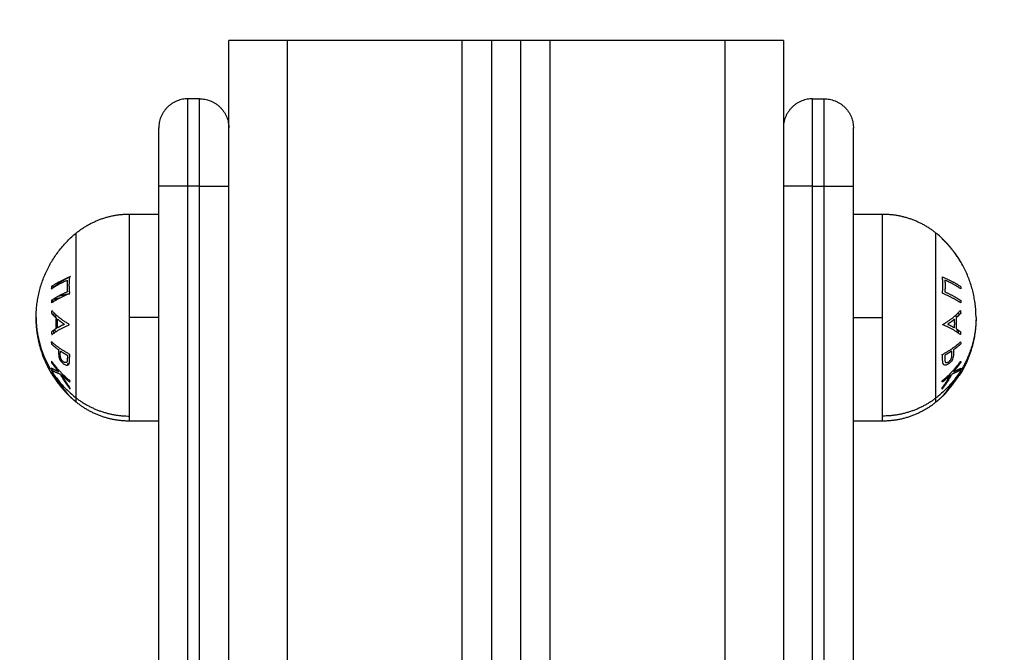
# Model space of a CAD drawing. Units: millimetres. Extents: x 1945.5 to 1961.8, y 8029.5 to 8043.8.
# Drawn here: x 1947.5 to 1947.7, y 8033.2 to 8033.3 of the extents above; entities that cross this region are included whole.
import ezdxf

# ---------------------------------------------------------------- set-up
doc = ezdxf.new("R2010")
doc.units = ezdxf.units.MM
doc.layers.add('Make2D$Visible$Curves', color=7, linetype='Continuous')
doc.layers.add('Make2D$Visible$Tangents', color=8, linetype='Continuous')
doc.layers.add('ORIA ASFALEIAS', color=157, linetype='Continuous', lineweight=5)

# ---------------------------------------------------------------- blocks, each defined once
blk = doc.blocks.new('KATOPSH_S156')
at = {"layer": 'Make2D$Visible$Curves', "color": 0, "lineweight": -3}
for points, weights, degree in [([(1954.72312, 8056.09729), (1954.71425, 8056.09729), (1954.70863, 8056.09043)], [1, 0.903722820499, 1], 2), ([(1954.71355, 8056.09465), (1954.71138, 8056.09335), (1954.70964, 8056.09149)], [1, 0.990657559405, 1], 2), ([(1954.71175, 8056.09339), (1954.71265, 8056.0941), (1954.71364, 8056.09468)], [1, 0.998064818933, 1], 2), ([(1954.71364, 8056.09468), (1954.71359, 8056.09467), (1954.71355, 8056.09465)], [1, 0.999908351528, 1], 2), ([(1954.7219, 8056.09461), (1954.72214, 8056.09464), (1954.72238, 8056.09467)], [1, 0.999887287061, 1], 2), ([(1954.72429, 8056.09163), (1954.72321, 8056.09347), (1954.7219, 8056.09461)], [1, 0.98832696154, 1], 2), ([(1954.72238, 8056.09467), (1954.72278, 8056.09431), (1954.72317, 8056.09388)], [1, 0.998894226333, 1], 2), ([(1954.72257, 8056.09449), (1954.72251, 8056.09429), (1954.72246, 8056.09408)], [0.999042471528, 0.998255909034, 0.997878361573], 2), ([(1954.72605, 8056.09461), (1954.72514, 8056.09346), (1954.72439, 8056.09163)], [1, 0.988384071063, 1], 2), ([(1954.72502, 8056.09388), (1954.7253, 8056.09431), (1954.72558, 8056.09466)], [1, 0.998892681964, 1], 2), ([(1954.72558, 8056.09466), (1954.72582, 8056.09464), (1954.72605, 8056.09461)], [1, 0.999895350354, 1], 2), ([(1954.73236, 8056.09485), (1954.73256, 8056.09474), (1954.73275, 8056.09462)], [0.989924613971, 0.989080478472, 0.988381776466], 2), ([(1954.72281, 8056.0937), (1954.72286, 8056.09393), (1954.72292, 8056.09414)], [0.99583758583, 0.996271689122, 0.997136773817], 2), ([(1954.72317, 8056.09388), (1954.7241, 8056.09393), (1954.72502, 8056.09388)], [1, 0.998150871299, 1], 2), ([(1954.72487, 8056.09361), (1954.72413, 8056.09365), (1954.72339, 8056.09361)], [1, 0.998793218914, 1], 2), ([(1954.72339, 8056.09361), (1954.72385, 8056.09307), (1954.72426, 8056.09244)], [1, 0.998420994463, 1], 2), ([(1954.72426, 8056.09244), (1954.72455, 8056.09307), (1954.72487, 8056.09361)], [1, 0.998428031854, 1], 2), ([(1954.72521, 8056.09416), (1954.72539, 8056.09404), (1954.72556, 8056.09392)], [0.998487790495, 0.998348217035, 0.998412452518], 2), ([(1954.72572, 8056.09417), (1954.72555, 8056.09428), (1954.72538, 8056.09439)], [0.998954581845, 0.998968701032, 0.999176625201], 2), ([(1954.70964, 8056.09149), (1954.70969, 8056.09152), (1954.70973, 8056.09154)], [1, 0.999858354511, 1], 2), ([(1954.72439, 8056.09163), (1954.72434, 8056.09163), (1954.72429, 8056.09163)], [1, 0.99999173388, 1], 2), ([(1954.73612, 8056.09204), (1954.73632, 8056.09185), (1954.73652, 8056.09165)], [0.988049230366, 0.988863193896, 0.989896235148], 2), ([(1954.73652, 8056.09164), (1954.7369, 8056.09125), (1954.73727, 8056.09084), (1954.73761, 8056.09043)], [0.940723251369, 0.945657962005, 0.951213438483, 0.957389680804], 3), ([(1954.68562, 8056.07129), (1954.68562, 8056.07629), (1954.69062, 8056.07629)], [1, 0.707106781187, 1], 2), ([(1954.70062, 8056.07629), (1954.69062, 8056.07629), (1954.69062, 8056.07629)], [1, 0.707106781187, 1], 2), ([(1954.68562, 8056.06929), (1954.68562, 8056.06429), (1954.69062, 8056.06429)], [1, 0.707106781187, 1], 2), ([(1954.67562, 8056.06429), (1954.67562, 8056.06429), (1954.67562, 8056.05429)], [1, 0.707106781187, 1], 2), ([(1954.67562, 8056.02429), (1954.67562, 8056.01929), (1954.67562, 8056.01929)], [1, 0.707106781186, 1], 2), ([(1954.67562, 8056.01429), (1954.67562, 8056.01429), (1954.67562, 8056.00929)], [1, 0.707106781186, 1], 2), ([(1954.67562, 8055.97929), (1954.67562, 8055.96929), (1954.67562, 8055.96929)], [1, 0.707106781187, 1], 2), ([(1954.68562, 8055.96429), (1954.68562, 8055.96929), (1954.69062, 8055.96929)], [1, 0.707106781187, 1], 2), ([(1954.68562, 8055.96229), (1954.68562, 8055.95729), (1954.69062, 8055.95729)], [1, 0.707106781187, 1], 2), ([(1954.70062, 8055.95729), (1954.69062, 8055.95729), (1954.69062, 8055.95729)], [1, 0.707106781187, 1], 2), ([(1954.72312, 8055.93629), (1954.71425, 8055.93629), (1954.70863, 8055.94315)], [1, 0.903722820499, 1], 2), ([(1954.73761, 8055.94315), (1954.73726, 8055.94273), (1954.7369, 8055.94232), (1954.73652, 8055.94193)], [0.957389680804, 0.951161519615, 0.945564604725, 0.940598936137], 3), ([(1954.71609, 8055.94216), (1954.71702, 8055.94029), (1954.71819, 8055.93897)], [1, 0.990755419691, 1], 2), ([(1954.71615, 8055.94206), (1954.71689, 8055.94022), (1954.7178, 8055.93893)], [1, 0.990784889727, 1], 2), ([(1954.71895, 8055.94206), (1954.71755, 8055.94188), (1954.71615, 8055.94206)], [1, 0.993020508934, 1], 2), ([(1954.71671, 8055.94163), (1954.71771, 8055.94154), (1954.71871, 8055.94164)], [1, 0.996623643082, 1], 2), ([(1954.7182, 8055.93889), (1954.71738, 8055.94004), (1954.71671, 8055.94163)], [1, 0.992668859346, 1], 2), ([(1954.71871, 8055.94164), (1954.71939, 8055.94005), (1954.72021, 8055.93889)], [1, 0.992665386787, 1], 2), ([(1954.7206, 8055.93893), (1954.71969, 8055.94023), (1954.71895, 8055.94206)], [1, 0.990778098603, 1], 2), ([(1954.7194, 8055.9402), (1954.7192, 8055.94104), (1954.71903, 8055.94204)], [0.995441271883, 0.994955216916, 1], 2), ([(1954.72429, 8055.94195), (1954.72321, 8055.94011), (1954.7219, 8055.93897)], [1, 0.98832696154, 1], 2), ([(1954.72339, 8055.93997), (1954.72385, 8055.9405), (1954.72426, 8055.94113)], [1, 0.998420994463, 1], 2), ([(1954.72426, 8055.94113), (1954.72455, 8055.94051), (1954.72487, 8055.93997)], [1, 0.998428031854, 1], 2), ([(1954.72439, 8055.94195), (1954.72434, 8055.94195), (1954.72429, 8055.94195)], [1, 0.99999173388, 1], 2), ([(1954.72605, 8055.93897), (1954.72514, 8055.94012), (1954.72439, 8055.94195)], [1, 0.988384071063, 1], 2), ([(1954.72944, 8055.94207), (1954.72848, 8055.94023), (1954.72728, 8055.93894)], [1, 0.990828255216, 1], 2), ([(1954.72886, 8055.94045), (1954.72924, 8055.94102), (1954.72959, 8055.94165)], [1, 0.998841700841, 1], 2), ([(1954.73016, 8055.94202), (1954.7298, 8055.94203), (1954.72944, 8055.94207)], [1, 0.999453056896, 1], 2), ([(1954.72959, 8055.94165), (1954.72991, 8055.94163), (1954.73023, 8055.94163)], [1, 0.999594385728, 1], 2), ([(1954.73097, 8055.94175), (1954.73102, 8055.94184), (1954.73108, 8055.94192)], [1, 0.999951807709, 0.999944283333], 2), ([(1954.73127, 8055.94172), (1954.73112, 8055.94173), (1954.73097, 8055.94175)], [0.999049925125, 0.99940696945, 1], 2), ([(1954.73612, 8055.94154), (1954.73458, 8055.94005), (1954.73275, 8055.93896)], [0.993506631262, 0.987110366011, 0.993535798502], 2), ([(1954.73652, 8055.94193), (1954.73632, 8055.94173), (1954.73612, 8055.94154)], [0.989896235148, 0.988863193896, 0.988049230366], 2), ([(1954.71783, 8055.93897), (1954.7177, 8055.93912), (1954.71757, 8055.93927)], [1, 0.998970458568, 0.998170243336], 2), ([(1954.7198, 8055.94023), (1954.7199, 8055.93983), (1954.71999, 8055.93947)], [0.997511842983, 0.99813787412, 1], 2), ([(1954.71999, 8055.93947), (1954.72008, 8055.93953), (1954.72016, 8055.9396)], [1, 0.999271055361, 0.998642967159], 2), ([(1954.72036, 8055.93929), (1954.72022, 8055.93918), (1954.72008, 8055.93908)], [0.996799494056, 0.997423330678, 0.99831378322], 2), ([(1954.72238, 8055.93891), (1954.72278, 8055.93927), (1954.72317, 8055.9397)], [1, 0.998894226333, 1], 2), ([(1954.72257, 8055.93909), (1954.72251, 8055.93929), (1954.72246, 8055.9395)], [0.999042471528, 0.998255909034, 0.997878361573], 2), ([(1954.72281, 8055.93987), (1954.72286, 8055.93965), (1954.72292, 8055.93943)], [0.99583758583, 0.996271666848, 0.997136685042], 2), ([(1954.72317, 8055.9397), (1954.7241, 8055.93964), (1954.72502, 8055.9397)], [1, 0.998150871299, 1], 2), ([(1954.72487, 8055.93997), (1954.72413, 8055.93993), (1954.72339, 8055.93997)], [1, 0.998793218914, 1], 2), ([(1954.72502, 8055.9397), (1954.7253, 8055.93927), (1954.72558, 8055.93891)], [1, 0.998892681964, 1], 2), ([(1954.72521, 8055.93942), (1954.72539, 8055.93953), (1954.72556, 8055.93965)], [0.998487500073, 0.99834814628, 0.998412579597], 2), ([(1954.72572, 8055.93941), (1954.72555, 8055.9393), (1954.72538, 8055.93919)], [0.998954571277, 0.998968618106, 0.999176479877], 2), ([(1954.72764, 8055.93891), (1954.72816, 8055.93947), (1954.72865, 8055.94015)], [1, 0.998238882987, 1], 2), ([(1954.72865, 8055.94015), (1954.72878, 8055.94014), (1954.7289, 8055.94014)], [1, 0.999946361462, 1], 2), ([(1954.72946, 8055.94042), (1954.72916, 8055.94043), (1954.72886, 8055.94045)], [1, 0.999686835094, 1], 2), ([(1954.72987, 8055.9403), (1954.72995, 8055.9404), (1954.73003, 8055.94049)], [1, 0.999947057905, 0.999956119087], 2), ([(1954.73015, 8055.94027), (1954.73001, 8055.94029), (1954.72987, 8055.9403)], [0.999283792267, 0.999561172775, 1], 2), ([(1954.73029, 8055.9406), (1954.73048, 8055.94058), (1954.73067, 8055.94057)], [0.999543607848, 0.999042304494, 0.99885962668], 2), ([(1954.7178, 8055.93893), (1954.718, 8055.93891), (1954.7182, 8055.93889)], [1, 0.999908219149, 1], 2), ([(1954.71819, 8055.93897), (1954.71801, 8055.93897), (1954.71783, 8055.93897)], [1, 0.999910104192, 1], 2), ([(1954.72021, 8055.93889), (1954.7204, 8055.93891), (1954.7206, 8055.93893)], [1, 0.999908174278, 1], 2), ([(1954.7219, 8055.93897), (1954.72214, 8055.93893), (1954.72238, 8055.93891)], [1, 0.999887287061, 1], 2), ([(1954.72558, 8055.93891), (1954.72582, 8055.93894), (1954.72605, 8055.93897)], [1, 0.999895350354, 1], 2), ([(1954.72757, 8055.93896), (1954.72743, 8055.93895), (1954.72728, 8055.93894)], [1, 0.999925643382, 0.99994016062], 2), ([(1954.72728, 8055.93894), (1954.72746, 8055.93892), (1954.72764, 8055.93891)], [1, 0.999910433157, 1], 2), ([(1954.72746, 8055.93914), (1954.72752, 8055.93905), (1954.72757, 8055.93896)], [0.999172077426, 0.999512159338, 1], 2), ([(1954.73274, 8055.93895), (1954.73255, 8055.93884), (1954.73236, 8055.93873)], [0.988418156773, 0.989102395648, 0.989924613971], 2)]:
    blk.add_rational_spline(points, weights, degree=degree, dxfattribs=at)
for points, weights, degree, knots in [([(1954.72312, 8056.09729), (1954.72334, 8056.09729), (1954.72357, 8056.09729), (1954.72379, 8056.09728), (1954.72633, 8056.09719), (1954.72881, 8056.09659), (1954.73114, 8056.09549), (1954.73155, 8056.09529), (1954.73195, 8056.09508), (1954.73235, 8056.09486)], [0.950028500605, 0.950028500605, 0.950028500605, 0.950028500605, 0.92421102802, 0.911302291728, 0.911302291728, 0.911302291728, 0.911706158306, 0.91251389146], 3, [-0.67052, -0.67052, -0.67052, -0.67052, 0, 0, 0, 7.664799, 7.664799, 7.664799, 9.018749, 9.018749, 9.018749, 9.018749]), ([(1954.70537, 8056.08129), (1954.70537, 8056.08379), (1954.70621, 8056.08614), (1954.70705, 8056.08849), (1954.70863, 8056.09043)], [0.902750339224, 0.876459410261, 0.876459410261, 0.876459410261, 0.902750339224], 2, [0, 0, 0, 4.971808, 4.971808, 9.943617, 9.943617, 9.943617]), ([(1954.73761, 8056.09043), (1954.73919, 8056.08849), (1954.74003, 8056.08614), (1954.74087, 8056.08379), (1954.74087, 8056.08129)], [0.902750339224, 0.876459410261, 0.876459410261, 0.876459410261, 0.902750339224], 2, [0, 0, 0, 4.971808, 4.971808, 9.943617, 9.943617, 9.943617]), ([(1954.70863, 8055.94315), (1954.70705, 8055.94509), (1954.70621, 8055.94744), (1954.70537, 8055.94979), (1954.70537, 8055.95229)], [0.902750339224, 0.876459410261, 0.876459410261, 0.876459410261, 0.902750339224], 2, [0, 0, 0, 4.971808, 4.971808, 9.943617, 9.943617, 9.943617]), ([(1954.74087, 8055.95229), (1954.74087, 8055.94979), (1954.74003, 8055.94744), (1954.73919, 8055.94509), (1954.73761, 8055.94315)], [0.902750339224, 0.876459410261, 0.876459410261, 0.876459410261, 0.902750339224], 2, [0, 0, 0, 4.971808, 4.971808, 9.943617, 9.943617, 9.943617]), ([(1954.73235, 8055.93872), (1954.73195, 8055.9385), (1954.73155, 8055.93829), (1954.73114, 8055.93809), (1954.72881, 8055.93699), (1954.72633, 8055.93639), (1954.72379, 8055.9363), (1954.72357, 8055.93629), (1954.72334, 8055.93629), (1954.72312, 8055.93629)], [0.91251389146, 0.911706158306, 0.911302291729, 0.911302291729, 0.911302291729, 0.924211028021, 0.950028500605, 0.950028500605, 0.950028500605, 0.950028500605], 3, [6.996577, 6.996577, 6.996577, 6.996577, 8.350526, 8.350526, 8.350526, 16.015325, 16.015325, 16.015325, 16.685846, 16.685846, 16.685846, 16.685846])]:
    blk.add_rational_spline(points, weights, degree=degree, knots=knots, dxfattribs=at)
for points, knots in [([(1954.73273, 8056.09463), (1954.73273, 8056.09463), (1954.73273, 8056.09463), (1954.73276, 8056.09461), (1954.73277, 8056.09459), (1954.73285, 8056.09454), (1954.73293, 8056.09448), (1954.73314, 8056.09431), (1954.73329, 8056.0942), (1954.73361, 8056.09396), (1954.73379, 8056.09383), (1954.73404, 8056.09364), (1954.73411, 8056.09359), (1954.73424, 8056.09349), (1954.73431, 8056.09344), (1954.73437, 8056.09339)], [0, 0, 0, 0, 0.093675, 0.093675, 0.187351, 0.187351, 0.375839, 0.375839, 0.607392, 0.607392, 0.835399, 0.835399, 0.9177, 0.9177, 1, 1, 1, 1]), ([(1954.73448, 8056.09336), (1954.73443, 8056.09341), (1954.73437, 8056.09345), (1954.73427, 8056.09353), (1954.73421, 8056.09357), (1954.73405, 8056.09369), (1954.73394, 8056.09377), (1954.73366, 8056.09398), (1954.73349, 8056.0941), (1954.73319, 8056.09432), (1954.73306, 8056.09441), (1954.73286, 8056.09455), (1954.7328, 8056.09459), (1954.73276, 8056.09462), (1954.73275, 8056.09462), (1954.73275, 8056.09462)], [0, 0, 0, 0, 0.0649821, 0.0649821, 0.1299643, 0.1299643, 0.2599286, 0.2599286, 0.4813968, 0.4813968, 0.7041686, 0.7041686, 0.9027996, 0.9027996, 0.9310526, 0.9310526, 0.9310526, 0.9310526]), ([(1954.73437, 8056.09339), (1954.73458, 8056.09323), (1954.73478, 8056.09307), (1954.73517, 8056.09277), (1954.73535, 8056.09263), (1954.73568, 8056.09237), (1954.73582, 8056.09226), (1954.736, 8056.09212), (1954.73606, 8056.09207), (1954.73611, 8056.09204), (1954.73612, 8056.09203), (1954.73613, 8056.09202), (1954.73613, 8056.09202), (1954.73614, 8056.09202)], [0, 0, 0, 0, 0.244551, 0.244551, 0.483501, 0.483501, 0.724137, 0.724137, 0.894423, 0.894423, 0.947211, 0.947211, 1, 1, 1, 1]), ([(1954.73612, 8056.09204), (1954.73611, 8056.09205), (1954.73609, 8056.09207), (1954.73602, 8056.09213), (1954.73594, 8056.0922), (1954.73576, 8056.09235), (1954.73564, 8056.09245), (1954.73537, 8056.09267), (1954.73521, 8056.09279), (1954.73496, 8056.09299), (1954.73487, 8056.09307), (1954.73468, 8056.09321), (1954.73458, 8056.09329), (1954.73448, 8056.09336)], [0.0944976, 0.0944976, 0.0944976, 0.0944976, 0.1815941, 0.1815941, 0.3632232, 0.3632232, 0.5626703, 0.5626703, 0.7661362, 0.7661362, 0.8830681, 0.8830681, 1, 1, 1, 1]), ([(1954.73614, 8056.09202), (1954.73614, 8056.09202), (1954.73614, 8056.09202), (1954.73613, 8056.09203), (1954.73613, 8056.09203), (1954.73612, 8056.09204), (1954.73612, 8056.09204), (1954.73612, 8056.09204)], [0, 0, 0, 0, 0.04539853, 0.04539853, 0.09079706, 0.09079706, 0.09449761, 0.09449761, 0.09449761, 0.09449761]), ([(1954.73075, 8055.94104), (1954.73072, 8055.94099), (1954.73068, 8055.94094), (1954.7306, 8055.94085), (1954.73056, 8055.9408), (1954.73044, 8055.9407), (1954.73037, 8055.94065), (1954.73022, 8055.94056), (1954.73013, 8055.94052), (1954.72996, 8055.94047), (1954.72987, 8055.94045), (1954.72968, 8055.94043), (1954.72957, 8055.94042), (1954.72946, 8055.94042)], [0, 0, 0, 0, 0.133141, 0.133141, 0.266283, 0.266283, 0.429954, 0.429954, 0.594728, 0.594728, 0.771636, 0.771636, 1, 1, 1, 1]), ([(1954.72986, 8055.94019), (1954.72998, 8055.94022), (1954.7301, 8055.94025), (1954.73035, 8055.94036), (1954.73047, 8055.94043), (1954.73067, 8055.94057), (1954.73077, 8055.94065), (1954.73096, 8055.94084), (1954.73105, 8055.94096), (1954.73112, 8055.94108)], [0, 0, 0, 0, 0.232069, 0.232069, 0.4655, 0.4655, 0.687015, 0.687015, 1, 1, 1, 1]), ([(1954.73096, 8055.94196), (1954.7309, 8055.94198), (1954.73084, 8055.94199), (1954.73071, 8055.942), (1954.73064, 8055.942), (1954.73051, 8055.94201), (1954.73044, 8055.94201), (1954.7303, 8055.94201), (1954.73023, 8055.94201), (1954.73016, 8055.94202)], [0, 0, 0, 0, 0.250498, 0.250498, 0.500316, 0.500316, 0.750076, 0.750076, 1, 1, 1, 1]), ([(1954.73023, 8055.94163), (1954.73033, 8055.94162), (1954.73043, 8055.94162), (1954.73059, 8055.94161), (1954.73066, 8055.9416), (1954.73075, 8055.94156), (1954.73078, 8055.94153), (1954.73083, 8055.94146), (1954.73085, 8055.94142), (1954.73085, 8055.9413), (1954.73084, 8055.94123), (1954.73079, 8055.94112), (1954.73077, 8055.94108), (1954.73075, 8055.94104)], [0, 0, 0, 0, 0.230418, 0.230418, 0.388963, 0.388963, 0.515962, 0.515962, 0.676179, 0.676179, 0.886002, 0.886002, 1, 1, 1, 1]), ([(1954.73112, 8055.94108), (1954.73117, 8055.94115), (1954.73121, 8055.94123), (1954.73127, 8055.94138), (1954.73129, 8055.94146), (1954.7313, 8055.94161), (1954.73128, 8055.94169), (1954.73123, 8055.94179), (1954.73121, 8055.94182), (1954.73115, 8055.94188), (1954.73112, 8055.9419), (1954.73104, 8055.94194), (1954.731, 8055.94195), (1954.73096, 8055.94196)], [0, 0, 0, 0, 0.20424, 0.20424, 0.40848, 0.40848, 0.649267, 0.649267, 0.770125, 0.770125, 0.890983, 0.890983, 1, 1, 1, 1]), ([(1954.7289, 8055.94014), (1954.72898, 8055.94013), (1954.72906, 8055.94013), (1954.72921, 8055.94013), (1954.72929, 8055.94013), (1954.72953, 8055.94014), (1954.72969, 8055.94015), (1954.72986, 8055.94019)], [0, 0, 0, 0, 0.24971, 0.24971, 0.499471, 0.499471, 1, 1, 1, 1])]:
    blk.add_open_spline(points, degree=3, knots=knots, dxfattribs=at)
for points, degree in [([(1954.73275, 8056.09462), (1954.73274, 8056.09463), (1954.73274, 8056.09463), (1954.73273, 8056.09463)], 3), ([(1954.70537, 8056.07629), (1954.70537, 8056.07879), (1954.70537, 8056.08129)], 2), ([(1954.74087, 8056.08129), (1954.74087, 8056.07879), (1954.74087, 8056.07629)], 2), ([(1954.86777, 8056.07629), (1954.78419, 8056.07629), (1954.70062, 8056.07629)], 2), ([(1954.68562, 8056.06929), (1954.68562, 8056.07029), (1954.68562, 8056.07129)], 2), ([(1954.67562, 8056.06429), (1954.89937, 8056.06429), (1955.12312, 8056.06429)], 2), ([(1954.67562, 8056.05429), (1954.67562, 8056.03929), (1954.67562, 8056.02429)], 2), ([(1954.67562, 8056.01929), (1954.67562, 8056.01679), (1954.67562, 8056.01429)], 2), ([(1955.66562, 8056.01929), (1955.17062, 8056.01929), (1954.67562, 8056.01929)], 2), ([(1954.67562, 8056.01429), (1955.17062, 8056.01429), (1955.66562, 8056.01429)], 2), ([(1954.67562, 8056.00929), (1954.67562, 8055.99429), (1954.67562, 8055.97929)], 2), ([(1955.66562, 8055.96929), (1955.17062, 8055.96929), (1954.67562, 8055.96929)], 2), ([(1954.68562, 8055.96429), (1954.68562, 8055.96329), (1954.68562, 8055.96229)], 2), ([(1954.86777, 8055.95729), (1954.78419, 8055.95729), (1954.70062, 8055.95729)], 2), ([(1954.70537, 8055.95229), (1954.70537, 8055.95479), (1954.70537, 8055.95729)], 2), ([(1954.74087, 8055.95729), (1954.74087, 8055.95479), (1954.74087, 8055.95229)], 2)]:
    blk.add_open_spline(points, degree=degree, dxfattribs=at)
at = {"layer": 'Make2D$Visible$Tangents', "color": 0, "lineweight": -3}
for points, weights in [([(1954.72312, 8056.09729), (1954.73156, 8056.09729), (1954.7369, 8056.09043)], [1, 0.903722820499, 1]), ([(1954.71615, 8056.09152), (1954.71689, 8056.09336), (1954.7178, 8056.09465)], [1, 0.990784889727, 1]), ([(1954.7182, 8056.09469), (1954.71738, 8056.09354), (1954.71671, 8056.09195)], [1, 0.992668859346, 1]), ([(1954.7178, 8056.09465), (1954.718, 8056.09467), (1954.7182, 8056.09469)], [1, 0.999908219149, 1]), ([(1954.71871, 8056.09194), (1954.71939, 8056.09353), (1954.72021, 8056.09468)], [1, 0.992665386787, 1]), ([(1954.7206, 8056.09465), (1954.71969, 8056.09335), (1954.71895, 8056.09152)], [1, 0.990778098603, 1]), ([(1954.72021, 8056.09468), (1954.7204, 8056.09467), (1954.7206, 8056.09465)], [1, 0.999908174278, 1]), ([(1954.72728, 8056.09464), (1954.72746, 8056.09466), (1954.72764, 8056.09467)], [1, 0.999910433157, 1]), ([(1954.72944, 8056.09151), (1954.72848, 8056.09335), (1954.72728, 8056.09464)], [1, 0.990828255216, 1]), ([(1954.72764, 8056.09467), (1954.72816, 8056.0941), (1954.72865, 8056.09343)], [1, 0.998238882987, 1]), ([(1954.73058, 8056.09464), (1954.73069, 8056.09466), (1954.73081, 8056.09467)], [1, 0.999906113691, 1]), ([(1954.73397, 8056.09149), (1954.73246, 8056.09334), (1954.73058, 8056.09464)], [1, 0.990718680083, 1]), ([(1954.73081, 8056.09467), (1954.73163, 8056.0941), (1954.73239, 8056.09342)], [1, 0.998209260601, 1]), ([(1954.73239, 8056.09342), (1954.73211, 8056.09415), (1954.7318, 8056.09465)], [1, 0.996338633731, 1]), ([(1954.7318, 8056.09465), (1954.73195, 8056.09463), (1954.7321, 8056.0946)], [1, 0.999841133175, 1]), ([(1954.7321, 8056.0946), (1954.73247, 8056.09405), (1954.7328, 8056.09317)], [1, 0.994805134004, 1]), ([(1954.72865, 8056.09343), (1954.72878, 8056.09344), (1954.7289, 8056.09344)], [1, 0.999946361462, 1]), ([(1954.72946, 8056.09315), (1954.72916, 8056.09315), (1954.72886, 8056.09313)], [1, 0.999686835094, 1]), ([(1954.72886, 8056.09313), (1954.72924, 8056.09256), (1954.72959, 8056.09193)], [1, 0.998841700841, 1]), ([(1954.7328, 8056.09317), (1954.73418, 8056.09245), (1954.73541, 8056.09146)], [1, 0.99506829197, 1]), ([(1954.7351, 8056.09151), (1954.73407, 8056.09231), (1954.73292, 8056.09292)], [1, 0.99651889344, 1]), ([(1954.73292, 8056.09292), (1954.73359, 8056.09226), (1954.7342, 8056.09152)], [1, 0.998508485523, 1]), ([(1954.71895, 8056.09152), (1954.71755, 8056.0917), (1954.71615, 8056.09152)], [1, 0.993020508934, 1]), ([(1954.71671, 8056.09195), (1954.71771, 8056.09203), (1954.71871, 8056.09194)], [1, 0.996623643082, 1]), ([(1954.73016, 8056.09156), (1954.7298, 8056.09155), (1954.72944, 8056.09151)], [1, 0.999453056896, 1]), ([(1954.72959, 8056.09193), (1954.72991, 8056.09195), (1954.73023, 8056.09195)], [1, 0.999594385728, 1]), ([(1954.7342, 8056.09152), (1954.73408, 8056.09151), (1954.73397, 8056.09149)], [1, 0.999854778152, 1]), ([(1954.73541, 8056.09146), (1954.73525, 8056.09149), (1954.7351, 8056.09151)], [1, 0.999744412851, 1]), ([(1954.72312, 8056.09043), (1954.70863, 8056.09043), (1954.70863, 8056.09043)], [1, 0.707106781187, 1]), ([(1954.7369, 8056.09043), (1954.73365, 8056.09043), (1954.72312, 8056.09043)], [1, 0.809016994375, 1]), ([(1954.73761, 8056.09043), (1954.73761, 8056.09043), (1954.7369, 8056.09043)], [1, 0.987688340595, 1]), ([(1954.7369, 8056.09043), (1954.74, 8056.08644), (1954.74, 8056.08129)], [1, 0.941753710144, 1]), ([(1954.72312, 8056.08129), (1954.70537, 8056.08129), (1954.70537, 8056.08129)], [1, 0.707106781187, 1]), ([(1954.74, 8056.08129), (1954.73602, 8056.08129), (1954.72312, 8056.08129)], [1, 0.809016994375, 1]), ([(1954.74087, 8056.08129), (1954.74087, 8056.08129), (1954.74, 8056.08129)], [1, 0.987688340595, 1]), ([(1954.70062, 8056.07129), (1954.70062, 8056.07629), (1954.70062, 8056.07629)], [1, 0.707106781187, 1]), ([(1954.70062, 8056.07129), (1954.68562, 8056.07129), (1954.68562, 8056.07129)], [1, 0.707106781187, 1]), ([(1954.70062, 8056.06929), (1954.68562, 8056.06929), (1954.68562, 8056.06929)], [1, 0.707106781187, 1]), ([(1954.70062, 8056.06929), (1954.70062, 8056.06429), (1954.70062, 8056.06429)], [1, 0.707106781187, 1]), ([(1954.70062, 8055.96429), (1954.70062, 8055.96929), (1954.70062, 8055.96929)], [1, 0.707106781187, 1]), ([(1954.70062, 8055.96429), (1954.68562, 8055.96429), (1954.68562, 8055.96429)], [1, 0.707106781187, 1]), ([(1954.70062, 8055.96229), (1954.68562, 8055.96229), (1954.68562, 8055.96229)], [1, 0.707106781187, 1]), ([(1954.70062, 8055.96229), (1954.70062, 8055.95729), (1954.70062, 8055.95729)], [1, 0.707106781187, 1]), ([(1954.72312, 8055.95229), (1954.70537, 8055.95229), (1954.70537, 8055.95229)], [1, 0.707106781187, 1]), ([(1954.74, 8055.95229), (1954.73602, 8055.95229), (1954.72312, 8055.95229)], [1, 0.809016994375, 1]), ([(1954.7369, 8055.94315), (1954.74, 8055.94714), (1954.74, 8055.95229)], [1, 0.941753710144, 1]), ([(1954.74087, 8055.95229), (1954.74087, 8055.95229), (1954.74, 8055.95229)], [1, 0.987688340595, 1]), ([(1954.72312, 8055.94315), (1954.70863, 8055.94315), (1954.70863, 8055.94315)], [1, 0.707106781187, 1]), ([(1954.7369, 8055.94315), (1954.73365, 8055.94315), (1954.72312, 8055.94315)], [1, 0.809016994375, 1]), ([(1954.72312, 8055.93629), (1954.73156, 8055.93629), (1954.7369, 8055.94315)], [1, 0.903722820499, 1]), ([(1954.73761, 8055.94315), (1954.73761, 8055.94315), (1954.7369, 8055.94315)], [1, 0.987688340595, 1]), ([(1954.73397, 8055.94209), (1954.73246, 8055.94024), (1954.73058, 8055.93894)], [1, 0.990718680083, 1]), ([(1954.7328, 8055.94041), (1954.73418, 8055.94113), (1954.73541, 8055.94212)], [1, 0.99506829197, 1]), ([(1954.7351, 8055.94207), (1954.73407, 8055.94127), (1954.73292, 8055.94066)], [1, 0.99651889344, 1]), ([(1954.73292, 8055.94066), (1954.73359, 8055.94132), (1954.7342, 8055.94206)], [1, 0.998508485523, 1]), ([(1954.7342, 8055.94206), (1954.73408, 8055.94207), (1954.73397, 8055.94209)], [1, 0.999854778152, 1]), ([(1954.73541, 8055.94212), (1954.73525, 8055.94209), (1954.7351, 8055.94207)], [1, 0.999744412851, 1]), ([(1954.73081, 8055.93891), (1954.73163, 8055.93948), (1954.73239, 8055.94016)], [1, 0.998209260601, 1]), ([(1954.73239, 8055.94016), (1954.73211, 8055.93943), (1954.7318, 8055.93893)], [1, 0.996338633731, 1]), ([(1954.7321, 8055.93897), (1954.73247, 8055.93953), (1954.7328, 8055.94041)], [1, 0.994805134004, 1]), ([(1954.73058, 8055.93894), (1954.73069, 8055.93892), (1954.73081, 8055.93891)], [1, 0.999906113691, 1]), ([(1954.7318, 8055.93893), (1954.73195, 8055.93895), (1954.7321, 8055.93897)], [1, 0.999841133175, 1])]:
    blk.add_rational_spline(points, weights, degree=2, dxfattribs=at)
for points, knots in [([(1954.73436, 8056.09333), (1954.73424, 8056.09342), (1954.73412, 8056.09351), (1954.73388, 8056.09369), (1954.73376, 8056.09378), (1954.73343, 8056.09403), (1954.73322, 8056.09419), (1954.73285, 8056.09446), (1954.73269, 8056.09459), (1954.73248, 8056.09475), (1954.73241, 8056.0948), (1954.73236, 8056.09484), (1954.73236, 8056.09485), (1954.73235, 8056.09485), (1954.73235, 8056.09486), (1954.73235, 8056.09486)], [0, 0, 0, 0, 0.119259, 0.119259, 0.238517, 0.238517, 0.466371, 0.466371, 0.694267, 0.694267, 0.870705, 0.870705, 0.935353, 0.935353, 1, 1, 1, 1]), ([(1954.7289, 8056.09344), (1954.72898, 8056.09345), (1954.72906, 8056.09345), (1954.72921, 8056.09345), (1954.72929, 8056.09345), (1954.72953, 8056.09344), (1954.72969, 8056.09343), (1954.72986, 8056.09339)], [0, 0, 0, 0, 0.24971, 0.24971, 0.499471, 0.499471, 1, 1, 1, 1]), ([(1954.73075, 8056.09254), (1954.73072, 8056.09259), (1954.73068, 8056.09264), (1954.7306, 8056.09273), (1954.73056, 8056.09278), (1954.73044, 8056.09288), (1954.73037, 8056.09293), (1954.73022, 8056.09302), (1954.73013, 8056.09306), (1954.72996, 8056.09311), (1954.72987, 8056.09313), (1954.72968, 8056.09315), (1954.72957, 8056.09316), (1954.72946, 8056.09315)], [0, 0, 0, 0, 0.133141, 0.133141, 0.266283, 0.266283, 0.429954, 0.429954, 0.594728, 0.594728, 0.771636, 0.771636, 1, 1, 1, 1]), ([(1954.72986, 8056.09339), (1954.72998, 8056.09336), (1954.7301, 8056.09332), (1954.73035, 8056.09322), (1954.73047, 8056.09315), (1954.73067, 8056.09301), (1954.73077, 8056.09293), (1954.73096, 8056.09274), (1954.73105, 8056.09262), (1954.73112, 8056.0925)], [0, 0, 0, 0, 0.232069, 0.232069, 0.4655, 0.4655, 0.687015, 0.687015, 1, 1, 1, 1]), ([(1954.73351, 8056.09404), (1954.73366, 8056.09393), (1954.73382, 8056.09381), (1954.73407, 8056.09362), (1954.73416, 8056.09356), (1954.73432, 8056.09343), (1954.73441, 8056.09337), (1954.73449, 8056.0933)], [0.670447, 0.670447, 0.670447, 0.670447, 0.8338627, 0.8338627, 0.9169314, 0.9169314, 1, 1, 1, 1]), ([(1954.73652, 8056.09163), (1954.73652, 8056.09164), (1954.73652, 8056.09164), (1954.73651, 8056.09164), (1954.7365, 8056.09165), (1954.73647, 8056.09167), (1954.73645, 8056.09169), (1954.73635, 8056.09176), (1954.73625, 8056.09184), (1954.73601, 8056.09203), (1954.73587, 8056.09214), (1954.7355, 8056.09244), (1954.73526, 8056.09263), (1954.7349, 8056.09291), (1954.73479, 8056.09299), (1954.73458, 8056.09316), (1954.73447, 8056.09324), (1954.73436, 8056.09333)], [0, 0, 0, 0, 0.044141, 0.044141, 0.088282, 0.088282, 0.176564, 0.176564, 0.353762, 0.353762, 0.53392, 0.53392, 0.790187, 0.790187, 0.895094, 0.895094, 1, 1, 1, 1]), ([(1954.73449, 8056.0933), (1954.73457, 8056.09324), (1954.73465, 8056.09318), (1954.7348, 8056.09306), (1954.73487, 8056.093), (1954.73502, 8056.09289), (1954.73509, 8056.09284), (1954.73516, 8056.09278)], [0, 0, 0, 0, 0.0741752, 0.0741752, 0.1483504, 0.1483504, 0.2178296, 0.2178296, 0.2178296, 0.2178296]), ([(1954.73096, 8056.09161), (1954.7309, 8056.0916), (1954.73084, 8056.09159), (1954.73071, 8056.09158), (1954.73064, 8056.09158), (1954.73051, 8056.09157), (1954.73044, 8056.09157), (1954.7303, 8056.09157), (1954.73023, 8056.09156), (1954.73016, 8056.09156)], [0, 0, 0, 0, 0.250498, 0.250498, 0.500316, 0.500316, 0.750076, 0.750076, 1, 1, 1, 1]), ([(1954.73023, 8056.09195), (1954.73033, 8056.09196), (1954.73043, 8056.09196), (1954.73059, 8056.09197), (1954.73066, 8056.09198), (1954.73075, 8056.09202), (1954.73078, 8056.09205), (1954.73083, 8056.09212), (1954.73085, 8056.09216), (1954.73085, 8056.09228), (1954.73084, 8056.09235), (1954.73079, 8056.09246), (1954.73077, 8056.0925), (1954.73075, 8056.09254)], [0, 0, 0, 0, 0.230418, 0.230418, 0.388963, 0.388963, 0.515962, 0.515962, 0.676179, 0.676179, 0.886002, 0.886002, 1, 1, 1, 1]), ([(1954.73112, 8056.0925), (1954.73117, 8056.09243), (1954.73121, 8056.09235), (1954.73127, 8056.0922), (1954.73129, 8056.09212), (1954.7313, 8056.09197), (1954.73128, 8056.09189), (1954.73123, 8056.09179), (1954.73121, 8056.09176), (1954.73115, 8056.0917), (1954.73112, 8056.09168), (1954.73104, 8056.09164), (1954.731, 8056.09163), (1954.73096, 8056.09161)], [0, 0, 0, 0, 0.20424, 0.20424, 0.40848, 0.40848, 0.649267, 0.649267, 0.770125, 0.770125, 0.890983, 0.890983, 1, 1, 1, 1]), ([(1954.73652, 8055.94194), (1954.73652, 8055.94194), (1954.73652, 8055.94194), (1954.73651, 8055.94194), (1954.7365, 8055.94193), (1954.73647, 8055.94191), (1954.73645, 8055.94189), (1954.73635, 8055.94182), (1954.73625, 8055.94174), (1954.73601, 8055.94155), (1954.73587, 8055.94144), (1954.7355, 8055.94114), (1954.73526, 8055.94095), (1954.7349, 8055.94067), (1954.73479, 8055.94058), (1954.73458, 8055.94042), (1954.73447, 8055.94033), (1954.73436, 8055.94025)], [0, 0, 0, 0, 0.044141, 0.044141, 0.088282, 0.088282, 0.176564, 0.176564, 0.353762, 0.353762, 0.53392, 0.53392, 0.790187, 0.790187, 0.895094, 0.895094, 1, 1, 1, 1]), ([(1954.73437, 8055.94019), (1954.73458, 8055.94035), (1954.73478, 8055.94051), (1954.73517, 8055.9408), (1954.73535, 8055.94095), (1954.73568, 8055.9412), (1954.73582, 8055.94132), (1954.736, 8055.94146), (1954.73606, 8055.94151), (1954.73611, 8055.94154), (1954.73612, 8055.94155), (1954.73613, 8055.94155), (1954.73613, 8055.94156), (1954.73614, 8055.94156)], [0, 0, 0, 0, 0.244551, 0.244551, 0.483501, 0.483501, 0.724137, 0.724137, 0.894423, 0.894423, 0.947211, 0.947211, 1, 1, 1, 1]), ([(1954.73614, 8055.94156), (1954.73614, 8055.94156), (1954.73614, 8055.94156), (1954.73613, 8055.94155), (1954.73613, 8055.94155), (1954.73612, 8055.94154), (1954.73612, 8055.94154), (1954.73612, 8055.94154)], [0, 0, 0, 0, 0.04539853, 0.04539853, 0.09079706, 0.09079706, 0.09449761, 0.09449761, 0.09449761, 0.09449761]), ([(1954.73436, 8055.94025), (1954.73424, 8055.94016), (1954.73412, 8055.94007), (1954.73388, 8055.93989), (1954.73376, 8055.9398), (1954.73343, 8055.93955), (1954.73322, 8055.93939), (1954.73285, 8055.93911), (1954.73269, 8055.93899), (1954.73248, 8055.93883), (1954.73241, 8055.93878), (1954.73236, 8055.93874), (1954.73236, 8055.93873), (1954.73235, 8055.93872), (1954.73235, 8055.93872), (1954.73235, 8055.93872)], [0, 0, 0, 0, 0.119259, 0.119259, 0.238517, 0.238517, 0.466371, 0.466371, 0.694267, 0.694267, 0.870705, 0.870705, 0.935353, 0.935353, 1, 1, 1, 1]), ([(1954.73273, 8055.93895), (1954.73273, 8055.93895), (1954.73273, 8055.93895), (1954.73276, 8055.93897), (1954.73277, 8055.93898), (1954.73285, 8055.93904), (1954.73293, 8055.9391), (1954.73314, 8055.93926), (1954.73329, 8055.93938), (1954.73361, 8055.93962), (1954.73379, 8055.93975), (1954.73404, 8055.93994), (1954.73411, 8055.93999), (1954.73424, 8055.94009), (1954.73431, 8055.94014), (1954.73437, 8055.94019)], [0, 0, 0, 0, 0.093675, 0.093675, 0.187351, 0.187351, 0.375839, 0.375839, 0.607392, 0.607392, 0.835399, 0.835399, 0.9177, 0.9177, 1, 1, 1, 1])]:
    blk.add_open_spline(points, degree=3, knots=knots, dxfattribs=at)
for points, degree in [([(1954.73652, 8056.09164), (1954.73652, 8056.09164), (1954.73652, 8056.09164), (1954.73652, 8056.09163)], 3), ([(1954.72312, 8056.07629), (1954.72312, 8056.07879), (1954.72312, 8056.08129)], 2), ([(1954.86777, 8056.07129), (1954.78419, 8056.07129), (1954.70062, 8056.07129)], 2), ([(1954.70062, 8056.06929), (1954.70062, 8056.07029), (1954.70062, 8056.07129)], 2), ([(1954.86777, 8056.06929), (1954.78419, 8056.06929), (1954.70062, 8056.06929)], 2), ([(1955.66562, 8056.05429), (1955.17062, 8056.05429), (1954.67562, 8056.05429)], 2), ([(1954.67562, 8056.02429), (1955.17062, 8056.02429), (1955.66562, 8056.02429)], 2), ([(1955.66562, 8056.00929), (1955.17062, 8056.00929), (1954.67562, 8056.00929)], 2), ([(1954.67562, 8055.97929), (1955.17062, 8055.97929), (1955.66562, 8055.97929)], 2), ([(1954.86777, 8055.96429), (1954.78419, 8055.96429), (1954.70062, 8055.96429)], 2), ([(1954.70062, 8055.96429), (1954.70062, 8055.96329), (1954.70062, 8055.96229)], 2), ([(1954.86777, 8055.96229), (1954.78419, 8055.96229), (1954.70062, 8055.96229)], 2), ([(1954.72312, 8055.95729), (1954.72312, 8055.95479), (1954.72312, 8055.95229)], 2), ([(1954.73652, 8055.94193), (1954.73652, 8055.94194), (1954.73653, 8055.94194), (1954.73652, 8055.94194)], 3), ([(1954.73275, 8055.93896), (1954.73274, 8055.93895), (1954.73274, 8055.93895), (1954.73273, 8055.93895)], 3)]:
    blk.add_open_spline(points, degree=degree, dxfattribs=at)
blk = doc.blocks.new('S156-')
at = {"layer": 'ORIA ASFALEIAS'}
blk.add_lwpolyline([(1956.69808, 8039.31211), (1956.69808, 8033.36766, -0.393735), (1954.70303, 8031.50839), (1953.71303, 8031.50839, -0.414214), (1951.71303, 8033.50839), (1951.71303, 8037.14536, -0.198756), (1951.27433, 8038.20538), (1951.27433, 8039.19538, -0.415812), (1952.78251, 8040.69536, -0.028967), (1952.90503, 8040.81843), (1952.90503, 8042.30039, -0.414214), (1953.90503, 8043.30039), (1954.51103, 8043.30039, -0.414214), (1955.51103, 8042.30039), (1955.51103, 8040.81843, -0.016156), (1955.58114, 8040.75152, -0.338438), (1956.69808, 8039.31211), (1956.69808, 8038.08917)], format="xyb", dxfattribs=at)
at = {"color": 0}
blk.add_blockref('KATOPSH_S156', (-0.96259, -22.4489), dxfattribs=at)

msp = doc.modelspace()

# ---------------------------------------------------------------- block references
at = {"rotation": 270}
msp.add_blockref('S156-', (-6085.94298, 9986.98681), dxfattribs=at)

doc.saveas('drawing.dxf')
